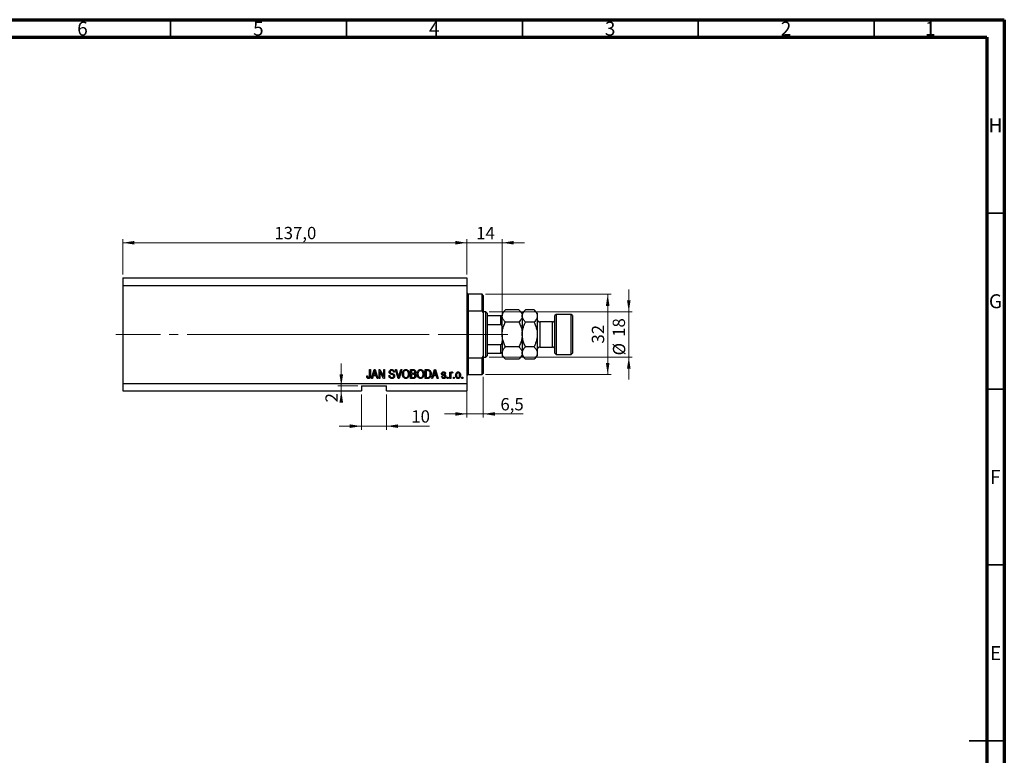
# Model space of a CAD drawing. Units: millimetres. Extents: x 15 to 603, y 5 to 415.
# Drawn here: x 309 to 589, y 206 to 415 of the extents above; entities that cross this region are included whole.
import ezdxf

# ---------------------------------------------------------------- set-up
doc = ezdxf.new("R2010")
doc.units = ezdxf.units.MM
doc.linetypes.add('CENTERX2', pattern=[20.32, 12.7, -2.54, 2.54, -2.54])
doc.styles.add('SLDTEXTSTYLE0', font='TXT', dxfattribs={"width": 0.75})
doc.dimstyles.new('SLDDIMSTYLE0', dxfattribs={"dimtxt": 3.5, "dimasz": 3.302, "dimexe": 0, "dimexo": 0.0625, "dimgap": 0.875, "dimtad": 1, "dimdec": 0, "dimlfac": 1.4, "dimrnd": 1e-09, "dimzin": 12, "dimdsep": 46, "dimtxsty": 'SLDTEXTSTYLE0', "dimsah": 1, "dimcen": 0.09, "dimadec": 0, "dimazin": 3, "dimtfac": 1, "dimtdec": 0, "dimtofl": 0, "dimtmove": 0, "dimatfit": 3, "dimfxl": 1, "dimfrac": 2, "dimtolj": 1, "dimtzin": 12, "dimarcsym": 0})
doc.dimstyles.new('SLDDIMSTYLE4', dxfattribs={"dimtxt": 3.5, "dimasz": 3.302, "dimexe": 0, "dimexo": 0.0625, "dimgap": 0.875, "dimtad": 1, "dimdec": 0, "dimlfac": 1.4, "dimrnd": 1e-09, "dimzin": 12, "dimdsep": 46, "dimtxsty": 'SLDTEXTSTYLE0', "dimsah": 1, "dimcen": 0.09, "dimadec": 0, "dimazin": 3, "dimtfac": 1, "dimtdec": 0, "dimtmove": 0, "dimatfit": 0, "dimfxl": 1, "dimfrac": 2, "dimtolj": 1, "dimtzin": 12, "dimarcsym": 0})
doc.dimstyles.new('SLDDIMSTYLE5', dxfattribs={"dimtxt": 3.5, "dimasz": 3.302, "dimexe": 0, "dimexo": 0.0625, "dimgap": 0.875, "dimtad": 1, "dimdec": 1, "dimlfac": 1.4, "dimrnd": 1e-09, "dimzin": 12, "dimdsep": 46, "dimtxsty": 'SLDTEXTSTYLE0', "dimsah": 1, "dimcen": 0.09, "dimadec": 0, "dimazin": 3, "dimtfac": 1, "dimtdec": 1, "dimtmove": 0, "dimatfit": 0, "dimfxl": 1, "dimfrac": 2, "dimtolj": 1, "dimtzin": 12, "dimarcsym": 0})
doc.dimstyles.new('SLDDIMSTYLE6', dxfattribs={"dimtxt": 3.5, "dimasz": 3.302, "dimexe": 0, "dimexo": 0.0625, "dimgap": 0.875, "dimtad": 1, "dimdec": 1, "dimlfac": 1.4, "dimrnd": 1e-09, "dimzin": 12, "dimdsep": 46, "dimtxsty": 'SLDTEXTSTYLE0', "dimsah": 1, "dimcen": 0.09, "dimadec": 0, "dimazin": 3, "dimtfac": 1, "dimtdec": 1, "dimtofl": 0, "dimtmove": 0, "dimatfit": 3, "dimfxl": 1, "dimfrac": 2, "dimtolj": 1, "dimtzin": 12, "dimarcsym": 0})

# ---------------------------------------------------------------- blocks, each defined once
blk = doc.blocks.new('_D_8')
at = {"color": 7, "linetype": 'Continuous', "lineweight": 0}
for p, q in [((406.26, 308.46), (406.26, 298.46)), ((413.4, 308.46), (413.4, 298.46)), ((406.26, 299.46), (399.91, 299.46)), ((406.26, 299.46), (413.4, 299.46)), ((413.4, 299.46), (425.6, 299.46))]:
    blk.add_line(p, q, dxfattribs=at)
at = {"color": 7, "linetype": 'Continuous', "lineweight": 18}
for points in [[(406.26, 299.46), (402.96, 299.97), (402.96, 298.95)], [(413.4, 299.46), (416.7, 298.95), (416.7, 299.97)]]:
    blk.add_solid(points, dxfattribs=at)
at = {"color": 7, "linetype": 'Continuous', "lineweight": 18, "insert": (420.43, 303.97), "char_height": 3.5, "attachment_point": 1, "style": 'SLDTEXTSTYLE0'}
blk.add_mtext('10', dxfattribs=at)
blk = doc.blocks.new('_D_9')
at = {"color": 7, "linetype": 'Continuous', "lineweight": 0}
for p, q in [((400.53, 310.89), (400.53, 317.24)), ((405.26, 310.89), (399.53, 310.89)), ((400.53, 310.89), (400.53, 309.46)), ((405.26, 309.46), (399.53, 309.46)), ((400.53, 309.46), (400.53, 306.22))]:
    blk.add_line(p, q, dxfattribs=at)
at = {"color": 7, "linetype": 'Continuous', "lineweight": 18}
for points in [[(400.53, 310.89), (401.04, 314.19), (400.02, 314.19)], [(400.53, 309.46), (400.02, 306.16), (401.04, 306.16)]]:
    blk.add_solid(points, dxfattribs=at)
at = {"color": 7, "linetype": 'Continuous', "lineweight": 18, "insert": (396.02, 306.22), "char_height": 3.5, "attachment_point": 1, "rotation": 90, "style": 'SLDTEXTSTYLE0'}
blk.add_mtext('2', dxfattribs=at)
blk = doc.blocks.new('_D_10')
at = {"color": 7, "linetype": 'Continuous', "lineweight": 0}
for p, q in [((436.26, 312.03), (436.26, 301.94)), ((440.9, 313.46), (440.9, 301.94)), ((436.26, 302.94), (429.91, 302.94)), ((436.26, 302.94), (440.9, 302.94)), ((440.9, 302.94), (452.24, 302.94))]:
    blk.add_line(p, q, dxfattribs=at)
at = {"color": 7, "linetype": 'Continuous', "lineweight": 18}
for points in [[(436.26, 302.94), (432.96, 303.44), (432.96, 302.43)], [(440.9, 302.94), (444.2, 302.43), (444.2, 303.44)]]:
    blk.add_solid(points, dxfattribs=at)
at = {"color": 7, "linetype": 'Continuous', "lineweight": 18, "insert": (445.77, 307.45), "char_height": 3.5, "attachment_point": 1, "style": 'SLDTEXTSTYLE0'}
blk.add_mtext('6,5', dxfattribs=at)
blk = doc.blocks.new('_D_11')
at = {"color": 7, "linetype": 'Continuous', "lineweight": 0}
for p, q in [((436.26, 351.6), (429.91, 351.6)), ((436.26, 342.6), (436.26, 352.6)), ((436.26, 351.6), (446.26, 351.6)), ((446.26, 331.89), (446.26, 352.6)), ((446.26, 351.6), (452.61, 351.6))]:
    blk.add_line(p, q, dxfattribs=at)
at = {"color": 7, "linetype": 'Continuous', "lineweight": 18}
for points in [[(436.26, 351.6), (432.96, 352.11), (432.96, 351.09)], [(446.26, 351.6), (449.56, 351.09), (449.56, 352.11)]]:
    blk.add_solid(points, dxfattribs=at)
at = {"color": 7, "linetype": 'Continuous', "lineweight": 18, "insert": (438.87, 356.11), "char_height": 3.5, "attachment_point": 1, "style": 'SLDTEXTSTYLE0'}
blk.add_mtext('14', dxfattribs=at)
blk = doc.blocks.new('_D_12')
at = {"color": 7, "linetype": 'Continuous', "lineweight": 0}
for p, q in [((441.54, 336.96), (477.26, 336.96)), ((476.26, 314.1), (476.26, 336.96)), ((441.54, 314.1), (477.26, 314.1))]:
    blk.add_line(p, q, dxfattribs=at)
at = {"color": 7, "linetype": 'Continuous', "lineweight": 18}
for points in [[(476.26, 336.96), (475.75, 333.66), (476.77, 333.66)], [(476.26, 314.1), (476.77, 317.4), (475.75, 317.4)]]:
    blk.add_solid(points, dxfattribs=at)
at = {"color": 7, "linetype": 'Continuous', "lineweight": 18, "insert": (471.75, 322.94), "char_height": 3.5, "attachment_point": 1, "rotation": 90, "style": 'SLDTEXTSTYLE0'}
blk.add_mtext('32', dxfattribs=at)
blk = doc.blocks.new('_D_13')
at = {"color": 7, "linetype": 'Continuous', "lineweight": 0}
for p, q in [((482.26, 331.96), (482.26, 338.31)), ((442.61, 331.96), (483.26, 331.96)), ((482.26, 331.96), (482.26, 319.1)), ((442.61, 319.1), (483.26, 319.1)), ((482.26, 319.1), (482.26, 312.75))]:
    blk.add_line(p, q, dxfattribs=at)
at = {"color": 7, "linetype": 'Continuous', "lineweight": 18}
for points in [[(482.26, 331.96), (482.77, 335.26), (481.75, 335.26)], [(482.26, 319.1), (481.75, 315.8), (482.77, 315.8)]]:
    blk.add_solid(points, dxfattribs=at)
at = {"color": 7, "linetype": 'Continuous', "lineweight": 18, "char_height": 3.5, "attachment_point": 1, "rotation": 90, "style": 'SLDTEXTSTYLE0'}
for s, insert in [('18', (477.69, 324.85)), ('%%c', (477.75, 319.57))]:
    blk.add_mtext(s, dxfattribs=dict(at, insert=insert))
blk = doc.blocks.new('_D_14')
at = {"color": 7, "linetype": 'Continuous', "lineweight": 0}
for p, q in [((338.4, 342.6), (338.4, 352.6)), ((338.4, 351.6), (436.26, 351.6)), ((436.26, 342.6), (436.26, 352.6))]:
    blk.add_line(p, q, dxfattribs=at)
at = {"color": 7, "linetype": 'Continuous', "lineweight": 18}
for points in [[(338.4, 351.6), (341.7, 351.09), (341.7, 352.11)], [(436.26, 351.6), (432.96, 352.11), (432.96, 351.09)]]:
    blk.add_solid(points, dxfattribs=at)
at = {"color": 7, "linetype": 'Continuous', "lineweight": 18, "insert": (381.51, 356.11), "char_height": 3.5, "attachment_point": 1, "style": 'SLDTEXTSTYLE0'}
blk.add_mtext('137,0', dxfattribs=at)

msp = doc.modelspace()

# ---------------------------------------------------------------- linework, layer by layer
at = {"color": 7, "linetype": 'Continuous', "lineweight": 70}
for p, q in [((15, 415), (589, 415)), ((589, 415), (589, 5)), ((20, 410), (584, 410)), ((584, 410), (584, 10))]:
    msp.add_line(p, q, dxfattribs=at)
at = {"color": 7, "linetype": 'Continuous', "lineweight": 35}
for p, q in [((352, 410), (352, 415)), ((402, 410), (402, 415)), ((452, 410), (452, 415)), ((502, 410), (502, 415)), ((552, 410), (552, 415)), ((584, 360), (589, 360)), ((584, 310), (589, 310)), ((584, 260), (589, 260)), ((589, 210), (579, 210)), ((584, 210), (589, 210))]:
    msp.add_line(p, q, dxfattribs=at)
at = {"color": 7, "linetype": 'Continuous', "lineweight": 25}
for p, q in [((338.4, 341.6), (436.2571, 341.6)), ((338.4, 341.6), (338.4, 339.4571)), ((436.2571, 341.6), (436.2571, 339.4571)), ((338.4, 339.4571), (338.4, 311.6)), ((338.4, 339.4571), (436.2571, 339.4571)), ((436.2571, 339.4571), (436.2571, 311.6)), ((440.5429, 336.9571), (436.6143, 336.9571)), ((440.9, 336.6), (440.5429, 336.9571)), ((440.5429, 332.191), (440.5429, 336.9571)), ((440.9, 336.6), (440.9, 331.5578)), ((436.6143, 332.191), (436.6143, 318.8662)), ((440.5429, 332.191), (436.6143, 332.191)), ((440.5429, 332.191), (440.9, 331.5578)), ((441.6143, 331.9571), (440.9, 331.9571)), ((440.9, 331.5578), (440.9, 319.4993)), ((441.9714, 331.6), (441.6143, 331.9571)), ((441.6143, 319.1), (441.6143, 331.9571)), ((441.9714, 331.6), (441.9714, 330.8857)), ((441.9714, 330.8857), (441.9714, 328.3857)), ((441.9714, 330.8857), (445.9, 330.8857)), ((445.9, 328.3857), (445.9, 330.8857)), ((447.1964, 332.5393), (446.2571, 331.6)), ((446.2571, 331.6), (446.2571, 330.7866)), ((446.2571, 325.5286), (446.2571, 330.7866)), ((451.0322, 332.5393), (447.1964, 332.5393)), ((451.9714, 331.6), (451.0322, 332.5393)), ((452.9107, 332.5393), (451.9714, 331.6)), ((451.9714, 331.6), (451.9714, 330.7866)), ((451.9714, 330.7866), (451.9714, 325.5286)), ((455.3179, 332.5393), (452.9107, 332.5393)), ((456.2571, 331.6), (455.3179, 332.5393)), ((456.2571, 331.6), (456.2571, 330.7866)), ((456.2571, 330.7866), (456.2571, 325.5286)), ((461.6143, 331.2429), (461.2571, 330.8857)), ((461.2571, 320.1714), (461.2571, 330.8857)), ((465.9, 331.2429), (461.6143, 331.2429)), ((461.6143, 331.2429), (461.6143, 319.8143)), ((466.2571, 330.8857), (465.9, 331.2429)), ((465.9, 319.8143), (465.9, 331.2429)), ((466.2571, 330.8857), (466.2571, 320.1714)), ((441.9714, 328.3857), (441.9714, 322.6714)), ((441.9714, 328.3857), (445.9, 328.3857)), ((451.0322, 329.0339), (447.1964, 329.0339)), ((455.3179, 329.0339), (452.9107, 329.0339)), ((460.5429, 329.1), (456.9714, 329.1)), ((446.2571, 325.5286), (446.2571, 320.2706)), ((451.9714, 325.5286), (451.9714, 320.2706)), ((456.2571, 325.5286), (456.2571, 320.2706)), ((441.9714, 322.6714), (441.9714, 320.1714)), ((441.9714, 322.6714), (445.9, 322.6714)), ((445.9, 320.1714), (445.9, 322.6714)), ((451.0322, 322.0232), (447.1964, 322.0232)), ((455.3179, 322.0232), (452.9107, 322.0232)), ((456.9714, 321.9571), (460.5429, 321.9571)), ((440.9, 319.4993), (440.5429, 318.8662)), ((440.9, 319.4993), (440.9, 314.4571)), ((440.9, 319.1), (441.6143, 319.1)), ((441.6143, 319.1), (441.9714, 319.4571)), ((441.9714, 320.1714), (441.9714, 319.4571)), ((441.9714, 320.1714), (445.9, 320.1714)), ((446.2571, 320.2706), (446.2571, 319.4571)), ((446.2571, 319.4571), (447.1964, 318.5179)), ((451.0322, 318.5179), (451.9714, 319.4571)), ((451.9714, 320.2706), (451.9714, 319.4571)), ((451.9714, 319.4571), (452.9107, 318.5179)), ((455.3179, 318.5179), (456.2571, 319.4571)), ((456.2571, 320.2706), (456.2571, 319.4571)), ((461.2571, 320.1714), (461.6143, 319.8143)), ((461.6143, 319.8143), (465.9, 319.8143)), ((465.9, 319.8143), (466.2571, 320.1714)), ((436.6143, 318.8662), (440.5429, 318.8662)), ((440.5429, 314.1), (440.5429, 318.8662)), ((451.0322, 318.5179), (447.1964, 318.5179)), ((455.3179, 318.5179), (452.9107, 318.5179)), ((407.7506, 313.7753), (408.0104, 313.8078)), ((408.5948, 315.5286), (408.8545, 315.5286)), ((408.5948, 313.8119), (408.5948, 315.5286)), ((408.8545, 315.5286), (408.8545, 313.8316)), ((409.1143, 313.0286), (409.9128, 315.5286)), ((409.6028, 313.7753), (409.3847, 313.0286)), ((410.4764, 313.7753), (409.6028, 313.7753)), ((409.9234, 314.795), (409.688, 314.0675)), ((409.688, 314.0675), (410.3907, 314.0675)), ((409.9128, 315.5286), (410.1659, 315.5286)), ((410.1659, 315.5286), (410.9649, 313.0286)), ((410.3907, 314.0675), (410.1817, 314.7544)), ((410.695, 313.0286), (410.4764, 313.7753)), ((411.2571, 315.5286), (411.5336, 315.5286)), ((411.2571, 313.0286), (411.2571, 315.5286)), ((412.57, 313.0286), (411.5169, 315.0187)), ((411.5169, 315.0187), (411.5169, 313.0286)), ((411.5336, 315.5286), (412.5883, 313.5359)), ((412.5883, 315.5286), (412.8481, 315.5286)), ((412.5883, 313.5359), (412.5883, 315.5286)), ((412.8481, 315.5286), (412.8481, 313.0286)), ((414.0818, 313.8403), (414.3416, 313.8727)), ((415.6403, 314.8143), (415.3805, 314.7818)), ((415.9249, 315.5286), (416.1922, 315.5286)), ((416.6726, 313.0286), (415.9249, 315.5286)), ((416.1922, 315.5286), (416.6924, 313.715)), ((416.9024, 313.715), (417.4584, 315.5286)), ((417.7283, 315.5286), (416.941, 313.0286)), ((417.4584, 315.5286), (417.7283, 315.5286)), ((420.2182, 315.5286), (420.9933, 315.5286)), ((420.2182, 313.0286), (420.2182, 315.5286)), ((420.903, 315.2364), (420.4779, 315.2364)), ((420.4779, 315.2364), (420.4779, 314.4896)), ((420.4779, 314.4896), (420.9365, 314.4896)), ((420.4779, 314.1974), (420.4779, 313.3208)), ((420.9568, 314.1974), (420.4779, 314.1974)), ((424.374, 315.5286), (425.0787, 315.5286)), ((424.374, 313.0286), (424.374, 315.5286)), ((424.6338, 315.2364), (424.6338, 313.3208)), ((425.0726, 315.2364), (424.6338, 315.2364)), ((426.2247, 313.0286), (427.0232, 315.5286)), ((426.7132, 313.7753), (426.4951, 313.0286)), ((427.5868, 313.7753), (426.7132, 313.7753)), ((427.0338, 314.795), (426.7984, 314.0675)), ((426.7984, 314.0675), (427.5011, 314.0675)), ((427.0232, 315.5286), (427.2763, 315.5286)), ((427.2763, 315.5286), (428.0753, 313.0286)), ((427.5011, 314.0675), (427.292, 314.7544)), ((427.8054, 313.0286), (427.5868, 313.7753)), ((429.0169, 313.5805), (429.2766, 313.613)), ((430.2182, 314.3597), (429.9584, 314.3273)), ((431.387, 314.8468), (431.6468, 314.8468)), ((431.387, 313.0286), (431.387, 314.8468)), ((431.6468, 314.8468), (431.6468, 314.5566)), ((431.6468, 313.9711), (431.6468, 313.0286)), ((432.1987, 314.7818), (432.1013, 314.5221)), ((436.6143, 314.1), (440.5429, 314.1)), ((440.5429, 314.1), (440.9, 314.4571)), ((338.4, 311.6), (436.2571, 311.6)), ((338.4, 311.6), (338.4, 309.4571)), ((406.2571, 310.8857), (413.4, 310.8857)), ((406.2571, 310.8857), (406.2571, 309.4571)), ((409.3847, 313.0286), (409.1143, 313.0286)), ((410.9649, 313.0286), (410.695, 313.0286)), ((411.5169, 313.0286), (411.2571, 313.0286)), ((412.8481, 313.0286), (412.57, 313.0286)), ((413.4, 309.4571), (413.4, 310.8857)), ((416.941, 313.0286), (416.6726, 313.0286)), ((420.9878, 313.0286), (420.2182, 313.0286)), ((420.4779, 313.3208), (420.9933, 313.3208)), ((425.1111, 313.0286), (424.374, 313.0286)), ((424.6338, 313.3208), (425.0797, 313.3208)), ((426.4951, 313.0286), (426.2247, 313.0286)), ((428.0753, 313.0286), (427.8054, 313.0286)), ((430.6403, 313.3857), (430.9, 313.3857)), ((430.6403, 313.0286), (430.6403, 313.3857)), ((430.9, 313.0286), (430.6403, 313.0286)), ((430.9, 313.3857), (430.9, 313.0286)), ((431.6468, 313.0286), (431.387, 313.0286)), ((432.3935, 313.3857), (432.6532, 313.3857)), ((432.3935, 313.0286), (432.3935, 313.3857)), ((432.6532, 313.0286), (432.3935, 313.0286)), ((432.6532, 313.3857), (432.6532, 313.0286)), ((434.7961, 313.3857), (435.0558, 313.3857)), ((434.7961, 313.0286), (434.7961, 313.3857)), ((435.0558, 313.0286), (434.7961, 313.0286)), ((435.0558, 313.3857), (435.0558, 313.0286)), ((436.2571, 311.6), (436.2571, 309.4571)), ((338.4, 309.4571), (406.2571, 309.4571)), ((413.4, 309.4571), (436.2571, 309.4571))]:
    msp.add_line(p, q, dxfattribs=at)
at = {"color": 8, "linetype": 'Continuous', "lineweight": 25}
for p, q in [((436.6143, 336.9571), (436.6143, 332.191)), ((456.9714, 329.1), (456.9714, 321.9571)), ((460.5429, 321.9571), (460.5429, 329.1)), ((436.6143, 318.8662), (436.6143, 314.1))]:
    msp.add_line(p, q, dxfattribs=at)
at = {"color": 7, "linetype": 'CENTERX2', "lineweight": 18}
for p, q in [((336.4, 325.5286), (423.2571, 325.5286)), ((367.1143, 325.5286), (443.6143, 325.5286)), ((381.9148, 325.5286), (381.9148, 325.5559)), ((439.9714, 325.5286), (447.9, 325.5286))]:
    msp.add_line(p, q, dxfattribs=at)
at = {"color": 7, "linetype": 'Continuous', "lineweight": 18}
msp.add_line((381.9148, 325.5286), (373.4566, 325.5286), dxfattribs=at)
at = {"color": 7, "linetype": 'Continuous', "lineweight": 25}
for centre, radius, start, end in [((436.6143, 337.3143), 0.3571, 180, 270), ((456.9714, 329.8143), 0.7143, 180, 270), ((460.5429, 329.8143), 0.7143, 270, 0), ((456.9714, 321.2429), 0.7143, 90, 180), ((460.5429, 321.2429), 0.7143, 0, 90), ((436.6143, 313.7429), 0.3571, 90, 180)]:
    msp.add_arc(centre, radius, start, end, dxfattribs=at)
for points, knots in [([(445.9, 330.8857), (445.9203, 330.8857), (445.9653, 330.8857), (446.0376, 330.8857), (446.1255, 330.8857), (446.2291, 330.8857), (446.2556, 330.8857), (446.257, 330.8857), (446.2571, 330.8857)], [0, 0, 0, 0, 0.06000713, 0.13330666, 0.24644793, 0.45985721, 0.93397157, 1, 1, 1, 1]), ([(446.2571, 330.7866), (446.2705, 330.939), (446.2976, 331.247), (446.5069, 331.6953), (446.8058, 332.1287), (447.0658, 332.402), (447.1964, 332.5393)], [0, 0, 0, 0, 0.24957594, 0.50436005, 0.75104487, 1, 1, 1, 1]), ([(447.1964, 329.0339), (447.0829, 329.1526), (446.8551, 329.3906), (446.5778, 329.7658), (446.3699, 330.1581), (446.2696, 330.5023), (446.2604, 330.7132), (446.2571, 330.7866)], [0, 0, 0, 0, 0.21551669, 0.43222563, 0.65445667, 0.87968692, 1, 1, 1, 1]), ([(451.0322, 332.5393), (451.253, 332.2992), (451.5875, 331.9355), (451.8578, 331.4148), (451.9591, 331.0709), (451.9682, 330.86), (451.9714, 330.7866)], [0, 0, 0, 0, 0.43204302, 0.65434553, 0.87964822, 1, 1, 1, 1]), ([(451.9714, 330.7866), (451.958, 330.6342), (451.931, 330.3262), (451.7217, 329.8779), (451.4228, 329.4444), (451.1628, 329.1712), (451.0322, 329.0339)], [0, 0, 0, 0, 0.24957594, 0.50436005, 0.75104487, 1, 1, 1, 1]), ([(451.9714, 330.7866), (451.9848, 330.939), (452.0119, 331.247), (452.2212, 331.6953), (452.5201, 332.1287), (452.7801, 332.402), (452.9107, 332.5393)], [0, 0, 0, 0, 0.24957594, 0.50436005, 0.75104487, 1, 1, 1, 1]), ([(452.9107, 329.0339), (452.6898, 329.274), (452.3554, 329.6376), (452.085, 330.1583), (451.9838, 330.5023), (451.9746, 330.7132), (451.9714, 330.7866)], [0, 0, 0, 0, 0.43204302, 0.65434553, 0.87964822, 1, 1, 1, 1]), ([(455.3179, 332.5393), (455.5387, 332.2992), (455.8732, 331.9355), (456.1436, 331.4148), (456.2448, 331.0709), (456.2539, 330.86), (456.2571, 330.7866)], [0, 0, 0, 0, 0.43204302, 0.65434553, 0.87964822, 1, 1, 1, 1]), ([(456.2571, 330.7866), (456.2437, 330.6342), (456.2167, 330.3262), (456.0074, 329.8779), (455.7085, 329.4444), (455.4485, 329.1712), (455.3179, 329.0339)], [0, 0, 0, 0, 0.24957594, 0.50436005, 0.75104487, 1, 1, 1, 1]), ([(446.2571, 327.5171), (446.2513, 327.6716), (446.2435, 327.88), (446.1637, 328.1459), (446.0919, 328.2817), (445.9992, 328.3604), (445.9428, 328.3836), (445.9088, 328.3853), (445.9, 328.3857)], [0, 0, 0, 0, 0.45625362, 0.6151466, 0.8248978, 0.89899455, 0.97379454, 1, 1, 1, 1]), ([(446.2571, 325.5286), (446.2715, 325.8396), (446.3064, 326.5987), (446.6284, 327.7851), (446.9898, 328.6205), (447.196, 329.033), (447.1964, 329.0339)], [0, 0, 0, 0, 0.25480519, 0.62187758, 0.99920519, 1, 1, 1, 1]), ([(451.0322, 329.0339), (451.0341, 329.03), (451.2217, 328.6547), (451.5591, 327.8822), (451.9061, 326.7074), (451.9505, 325.9064), (451.9714, 325.5286)], [0, 0, 0, 0, 0.003561265, 0.344042775, 0.690592027, 1, 1, 1, 1]), ([(451.9714, 325.5286), (451.9845, 325.8301), (452.011, 326.4392), (452.2174, 327.3328), (452.5159, 328.2035), (452.7787, 328.7562), (452.9107, 329.0339)], [0, 0, 0, 0, 0.24686505, 0.49877899, 0.74820743, 1, 1, 1, 1]), ([(455.3179, 329.0339), (455.3963, 328.872), (455.6515, 328.3456), (456.0033, 327.4083), (456.229, 326.3849), (456.2499, 325.7496), (456.2571, 325.5286)], [0, 0, 0, 0, 0.14743594, 0.47946711, 0.81886743, 1, 1, 1, 1]), ([(447.1964, 322.0232), (447.0254, 322.3913), (446.6804, 323.1337), (446.3298, 324.3127), (446.2811, 325.1271), (446.2571, 325.5286)], [0, 0, 0, 0, 0.33279661, 0.67113142, 1, 1, 1, 1]), ([(451.9714, 325.5286), (451.9545, 325.1935), (451.9156, 324.4215), (451.5911, 323.2337), (451.2201, 322.4302), (451.0322, 322.0232)], [0, 0, 0, 0, 0.27458448, 0.63264829, 1, 1, 1, 1]), ([(452.9107, 322.0232), (452.8322, 322.1851), (452.5771, 322.7116), (452.2253, 323.6489), (451.9996, 324.6722), (451.9787, 325.3075), (451.9714, 325.5286)], [0, 0, 0, 0, 0.14743594, 0.47946711, 0.81886743, 1, 1, 1, 1]), ([(456.2571, 325.5286), (456.244, 325.2271), (456.2176, 324.6179), (456.0112, 323.7243), (455.7127, 322.8536), (455.4499, 322.3009), (455.3179, 322.0232)], [0, 0, 0, 0, 0.24686505, 0.49877899, 0.74820743, 1, 1, 1, 1]), ([(445.9, 322.6714), (445.9203, 322.6737), (445.9653, 322.6786), (446.0376, 322.7239), (446.1255, 322.8277), (446.2291, 323.0807), (446.2556, 323.3363), (446.257, 323.5179), (446.2571, 323.5401)], [0, 0, 0, 0, 0.06000713, 0.13330666, 0.24644793, 0.45985721, 0.93397157, 1, 1, 1, 1]), ([(446.2571, 320.2706), (446.2705, 320.423), (446.2976, 320.731), (446.5069, 321.1792), (446.8058, 321.6127), (447.0658, 321.886), (447.1964, 322.0232)], [0, 0, 0, 0, 0.24957594, 0.50436005, 0.75104487, 1, 1, 1, 1]), ([(451.0322, 322.0232), (451.253, 321.7831), (451.5875, 321.4195), (451.8578, 320.8988), (451.9591, 320.5549), (451.9682, 320.344), (451.9714, 320.2706)], [0, 0, 0, 0, 0.43204302, 0.65434553, 0.87964822, 1, 1, 1, 1]), ([(451.9714, 320.2706), (451.9848, 320.423), (452.0119, 320.731), (452.2212, 321.1792), (452.5201, 321.6127), (452.7801, 321.886), (452.9107, 322.0232)], [0, 0, 0, 0, 0.24957594, 0.50436005, 0.75104487, 1, 1, 1, 1]), ([(455.3179, 322.0232), (455.5387, 321.7831), (455.8732, 321.4195), (456.1436, 320.8988), (456.2448, 320.5549), (456.2539, 320.344), (456.2571, 320.2706)], [0, 0, 0, 0, 0.43204302, 0.65434553, 0.87964822, 1, 1, 1, 1]), ([(446.2571, 320.1714), (446.2513, 320.1714), (446.2435, 320.1714), (446.1637, 320.1714), (446.0919, 320.1714), (445.9992, 320.1714), (445.9428, 320.1714), (445.9088, 320.1714), (445.9, 320.1714)], [0, 0, 0, 0, 0.45625362, 0.6151466, 0.8248978, 0.89899455, 0.97379454, 1, 1, 1, 1]), ([(447.1964, 318.5179), (446.9756, 318.758), (446.6411, 319.1216), (446.3707, 319.6423), (446.2695, 319.9862), (446.2603, 320.1971), (446.2571, 320.2706)], [0, 0, 0, 0, 0.43204302, 0.65434553, 0.87964822, 1, 1, 1, 1]), ([(451.9714, 320.2706), (451.958, 320.1182), (451.931, 319.8102), (451.7217, 319.3619), (451.4228, 318.9284), (451.1628, 318.6551), (451.0322, 318.5179)], [0, 0, 0, 0, 0.249575942, 0.50436005, 0.751044867, 1, 1, 1, 1]), ([(452.9107, 318.5179), (452.6898, 318.758), (452.3554, 319.1216), (452.085, 319.6423), (451.9838, 319.9862), (451.9746, 320.1971), (451.9714, 320.2706)], [0, 0, 0, 0, 0.43204302, 0.65434553, 0.87964822, 1, 1, 1, 1]), ([(456.2571, 320.2706), (456.2437, 320.1182), (456.2167, 319.8102), (456.0074, 319.3619), (455.7085, 318.9284), (455.4485, 318.6551), (455.3179, 318.5179)], [0, 0, 0, 0, 0.24957594, 0.50436005, 0.75104487, 1, 1, 1, 1]), ([(407.8993, 313.1726), (407.8476, 313.2793), (407.7549, 313.4703), (407.7519, 313.6819), (407.7506, 313.7753)], [0, 0, 0, 0, 0.558133089, 1, 1, 1, 1]), ([(408.0104, 313.8078), (408.0158, 313.6957), (408.0225, 313.5557), (408.0877, 313.4006), (408.1436, 313.3373), (408.218, 313.2952), (408.2737, 313.2906), (408.3016, 313.2883)], [0, 0, 0, 0, 0.50016334, 0.62533003, 0.75032979, 0.87507983, 1, 1, 1, 1]), ([(408.8545, 313.8316), (408.8518, 313.7361), (408.8463, 313.5454), (408.7913, 313.3071), (408.6842, 313.1467), (408.5322, 313.0235), (408.3867, 313.007), (408.2899, 312.9961)], [0, 0, 0, 0, 0.250974411, 0.501188523, 0.6264118, 0.751565483, 1, 1, 1, 1]), ([(408.3016, 313.2883), (408.3338, 313.2911), (408.3983, 313.2966), (408.476, 313.3453), (408.5327, 313.4064), (408.5515, 313.4535), (408.5608, 313.477)], [0, 0, 0, 0, 0.27993612, 0.55968187, 0.77991943, 1, 1, 1, 1]), ([(408.5608, 313.477), (408.5728, 313.539), (408.5943, 313.6496), (408.5947, 313.7623), (408.5948, 313.8119)], [0, 0, 0, 0, 0.55967148, 1, 1, 1, 1]), ([(410.0396, 315.2683), (410.0223, 315.1789), (409.9914, 315.0192), (409.9442, 314.8635), (409.9234, 314.795)], [0, 0, 0, 0, 0.55998945, 1, 1, 1, 1]), ([(410.1817, 314.7544), (410.1529, 314.8497), (410.1015, 315.0199), (410.0585, 315.1924), (410.0396, 315.2683)], [0, 0, 0, 0, 0.560012154, 1, 1, 1, 1]), ([(414.9179, 312.9961), (414.7921, 313.0068), (414.5411, 313.0283), (414.2534, 313.2539), (414.1064, 313.5458), (414.09, 313.742), (414.0818, 313.8403)], [0, 0, 0, 0, 0.28006277, 0.55892679, 0.77917552, 1, 1, 1, 1]), ([(414.1468, 314.8762), (414.1575, 314.9817), (414.1791, 315.1925), (414.3775, 315.4269), (414.6243, 315.5463), (414.7895, 315.5561), (414.8722, 315.561)], [0, 0, 0, 0, 0.27969664, 0.558853605, 0.779130196, 1, 1, 1, 1]), ([(414.821, 314.1893), (414.7262, 314.216), (414.5374, 314.2691), (414.3006, 314.4199), (414.1658, 314.6438), (414.1531, 314.7987), (414.1468, 314.8762)], [0, 0, 0, 0, 0.28114224, 0.56005608, 0.77986186, 1, 1, 1, 1]), ([(414.3416, 313.8727), (414.3529, 313.7852), (414.3756, 313.611), (414.531, 313.4101), (414.7341, 313.3044), (414.8715, 313.2937), (414.9402, 313.2883)], [0, 0, 0, 0, 0.280743132, 0.55914293, 0.77940956, 1, 1, 1, 1]), ([(414.8808, 315.2688), (414.8152, 315.2654), (414.6844, 315.2586), (414.5186, 315.1684), (414.4205, 315.0247), (414.4112, 314.9217), (414.4065, 314.8701)], [0, 0, 0, 0, 0.280928814, 0.559976625, 0.779752418, 1, 1, 1, 1]), ([(414.4065, 314.8701), (414.4088, 314.8182), (414.4129, 314.7256), (414.4652, 314.6498), (414.4882, 314.6164)], [0, 0, 0, 0, 0.56037359, 1, 1, 1, 1]), ([(414.4882, 314.6164), (414.5573, 314.5738), (414.6812, 314.4974), (414.8228, 314.4645), (414.8854, 314.45)], [0, 0, 0, 0, 0.55786597, 1, 1, 1, 1]), ([(415.4455, 313.7165), (415.4433, 313.7523), (415.439, 313.8238), (415.395, 313.9239), (415.3223, 314.0046), (415.1354, 314.1129), (414.9607, 314.1553), (414.821, 314.1893)], [0, 0, 0, 0, 0.1249721, 0.24981518, 0.37459751, 0.49957172, 1, 1, 1, 1]), ([(414.8722, 315.561), (414.9853, 315.5517), (415.2109, 315.533), (415.4766, 315.34), (415.6153, 315.0792), (415.6319, 314.9027), (415.6403, 314.8143)], [0, 0, 0, 0, 0.28015527, 0.55906382, 0.77928471, 1, 1, 1, 1]), ([(415.3805, 314.7818), (415.371, 314.855), (415.3519, 315.0007), (415.2293, 315.1766), (415.0539, 315.2594), (414.9386, 315.2657), (414.8808, 315.2688)], [0, 0, 0, 0, 0.2807568, 0.55929983, 0.7792108, 1, 1, 1, 1]), ([(414.8854, 314.45), (414.9678, 314.4305), (415.115, 314.3957), (415.2571, 314.3439), (415.3196, 314.3212)], [0, 0, 0, 0, 0.56013005, 1, 1, 1, 1]), ([(415.7052, 313.7241), (415.6914, 313.6114), (415.6638, 313.3861), (415.4517, 313.1338), (415.1838, 313.0108), (415.0066, 313.001), (414.9179, 312.9961)], [0, 0, 0, 0, 0.27954574, 0.558773002, 0.779038877, 1, 1, 1, 1]), ([(414.9402, 313.2883), (415.0102, 313.2923), (415.1499, 313.3004), (415.3249, 313.3992), (415.431, 313.5513), (415.4406, 313.6614), (415.4455, 313.7165)], [0, 0, 0, 0, 0.28085037, 0.55995872, 0.77976742, 1, 1, 1, 1]), ([(415.3196, 314.3212), (415.3821, 314.288), (415.5069, 314.2216), (415.6721, 314.019), (415.6927, 313.8358), (415.7052, 313.7241)], [0, 0, 0, 0, 0.2809661, 0.5614008, 1, 1, 1, 1]), ([(416.6924, 313.715), (416.712, 313.6416), (416.747, 313.5106), (416.7789, 313.3788), (416.7929, 313.3208)], [0, 0, 0, 0, 0.55999999, 1, 1, 1, 1]), ([(416.7929, 313.3208), (416.812, 313.3947), (416.8462, 313.5268), (416.8853, 313.6575), (416.9024, 313.715)], [0, 0, 0, 0, 0.55998953, 1, 1, 1, 1]), ([(417.913, 314.2456), (417.9211, 314.4188), (417.9372, 314.7641), (418.1467, 315.2094), (418.4963, 315.5111), (418.7687, 315.5444), (418.9048, 315.561)], [0, 0, 0, 0, 0.28110222, 0.56066683, 0.78047553, 1, 1, 1, 1]), ([(418.1661, 313.3883), (418.0825, 313.538), (417.933, 313.8059), (417.9191, 314.111), (417.913, 314.2456)], [0, 0, 0, 0, 0.55910248, 1, 1, 1, 1]), ([(418.9068, 315.2688), (418.7876, 315.2519), (418.5491, 315.2181), (418.2934, 314.9401), (418.1854, 314.5974), (418.177, 314.3603), (418.1727, 314.2415)], [0, 0, 0, 0, 0.24883752, 0.4980746, 0.74860378, 1, 1, 1, 1]), ([(418.1727, 314.2415), (418.1792, 314.1157), (418.192, 313.8646), (418.3508, 313.5443), (418.6046, 313.3261), (418.8024, 313.3009), (418.9012, 313.2883)], [0, 0, 0, 0, 0.28098608, 0.56049835, 0.78047744, 1, 1, 1, 1]), ([(418.9012, 313.2883), (418.9879, 313.2972), (419.1612, 313.3151), (419.3786, 313.4713), (419.5405, 313.6956), (419.6224, 313.9788), (419.63, 314.182), (419.6338, 314.2836)], [0, 0, 0, 0, 0.18625101, 0.37257584, 0.55918772, 0.77937867, 1, 1, 1, 1]), ([(418.9048, 315.561), (419.0178, 315.5491), (419.2439, 315.5254), (419.5343, 315.3303), (419.7468, 315.0381), (419.8753, 314.6753), (419.8874, 314.4092), (419.8935, 314.276)], [0, 0, 0, 0, 0.18633186, 0.3727323, 0.55935055, 0.77947506, 1, 1, 1, 1]), ([(419.5252, 314.8488), (419.49, 314.9137), (419.4195, 315.0436), (419.2117, 315.2188), (419.0222, 315.2499), (418.9068, 315.2688)], [0, 0, 0, 0, 0.28107138, 0.56211239, 1, 1, 1, 1]), ([(419.6338, 314.2836), (419.6294, 314.3924), (419.6215, 314.5866), (419.5546, 314.7687), (419.5252, 314.8488)], [0, 0, 0, 0, 0.55994383, 1, 1, 1, 1]), ([(419.8935, 314.276), (419.8852, 314.0963), (419.8705, 313.7756), (419.7096, 313.4995), (419.6388, 313.3781)], [0, 0, 0, 0, 0.56028483, 1, 1, 1, 1]), ([(421.4195, 314.8589), (421.4168, 314.9054), (421.4114, 314.9981), (421.3475, 315.1268), (421.1761, 315.2468), (421.0158, 315.2407), (420.903, 315.2364)], [0, 0, 0, 0, 0.1872168, 0.37385775, 0.55969177, 1, 1, 1, 1]), ([(420.9365, 314.4896), (420.9847, 314.4897), (421.0707, 314.4897), (421.1551, 314.5062), (421.1922, 314.5135)], [0, 0, 0, 0, 0.56032584, 1, 1, 1, 1]), ([(421.4844, 313.7606), (421.4778, 313.8347), (421.4646, 313.9824), (421.317, 314.1481), (421.1298, 314.1937), (421.0146, 314.1962), (420.9568, 314.1974)], [0, 0, 0, 0, 0.28001866, 0.55815715, 0.77845978, 1, 1, 1, 1]), ([(421.7442, 313.7626), (421.7343, 313.6502), (421.7145, 313.4259), (421.5278, 313.1513), (421.2527, 313.0373), (421.0763, 313.0315), (420.9878, 313.0286)], [0, 0, 0, 0, 0.280357064, 0.559274912, 0.778912264, 1, 1, 1, 1]), ([(420.9933, 315.5286), (421.0929, 315.5251), (421.291, 315.5183), (421.5278, 315.3556), (421.6574, 315.1321), (421.672, 314.9774), (421.6792, 314.9)], [0, 0, 0, 0, 0.28080055, 0.55896774, 0.77946478, 1, 1, 1, 1]), ([(421.1922, 314.5135), (421.2309, 314.5297), (421.3081, 314.5622), (421.4065, 314.6836), (421.4146, 314.7924), (421.4195, 314.8589)], [0, 0, 0, 0, 0.28064618, 0.56056091, 1, 1, 1, 1]), ([(421.245, 313.3522), (421.2874, 313.3739), (421.3722, 313.4171), (421.469, 313.5639), (421.4786, 313.686), (421.4844, 313.7606)], [0, 0, 0, 0, 0.280168166, 0.560191327, 1, 1, 1, 1]), ([(421.6792, 314.9), (421.6643, 314.781), (421.6376, 314.5683), (421.4728, 314.4348), (421.4002, 314.376)], [0, 0, 0, 0, 0.55924132, 1, 1, 1, 1]), ([(421.4002, 314.376), (421.4614, 314.3415), (421.584, 314.2726), (421.7203, 314.0525), (421.7351, 313.8725), (421.7442, 313.7626)], [0, 0, 0, 0, 0.27986685, 0.56023772, 1, 1, 1, 1]), ([(422.0688, 314.2456), (422.0769, 314.4188), (422.0931, 314.7641), (422.3026, 315.2094), (422.6522, 315.5111), (422.9245, 315.5444), (423.0606, 315.561)], [0, 0, 0, 0, 0.28110222, 0.56066683, 0.78047553, 1, 1, 1, 1]), ([(422.322, 313.3883), (422.2384, 313.538), (422.0889, 313.8059), (422.075, 314.111), (422.0688, 314.2456)], [0, 0, 0, 0, 0.559102481, 1, 1, 1, 1]), ([(423.0626, 315.2688), (422.9435, 315.2519), (422.7049, 315.2181), (422.4492, 314.9401), (422.3412, 314.5974), (422.3328, 314.3603), (422.3286, 314.2415)], [0, 0, 0, 0, 0.24883752, 0.4980746, 0.74860378, 1, 1, 1, 1]), ([(422.3286, 314.2415), (422.335, 314.1157), (422.3479, 313.8646), (422.5067, 313.5443), (422.7605, 313.3261), (422.9583, 313.3009), (423.0571, 313.2883)], [0, 0, 0, 0, 0.28098608, 0.56049835, 0.78047744, 1, 1, 1, 1]), ([(423.0571, 313.2883), (423.1437, 313.2972), (423.3171, 313.3151), (423.5345, 313.4713), (423.6964, 313.6956), (423.7783, 313.9788), (423.7858, 314.182), (423.7896, 314.2836)], [0, 0, 0, 0, 0.186251011, 0.372575842, 0.559187724, 0.779378669, 1, 1, 1, 1]), ([(423.0606, 315.561), (423.1736, 315.5491), (423.3997, 315.5254), (423.6902, 315.3303), (423.9026, 315.0381), (424.0312, 314.6753), (424.0433, 314.4092), (424.0494, 314.276)], [0, 0, 0, 0, 0.18633186, 0.3727323, 0.55935055, 0.77947506, 1, 1, 1, 1]), ([(423.681, 314.8488), (423.6458, 314.9137), (423.5754, 315.0436), (423.3675, 315.2188), (423.1781, 315.2499), (423.0626, 315.2688)], [0, 0, 0, 0, 0.28107138, 0.56211239, 1, 1, 1, 1]), ([(423.7896, 314.2836), (423.7852, 314.3924), (423.7774, 314.5866), (423.7105, 314.7687), (423.681, 314.8488)], [0, 0, 0, 0, 0.559943833, 1, 1, 1, 1]), ([(424.0494, 314.276), (424.0411, 314.0963), (424.0263, 313.7756), (423.8654, 313.4995), (423.7947, 313.3781)], [0, 0, 0, 0, 0.56028483, 1, 1, 1, 1]), ([(425.4262, 315.1866), (425.3614, 315.2043), (425.2454, 315.2358), (425.1255, 315.2362), (425.0726, 315.2364)], [0, 0, 0, 0, 0.5590458, 1, 1, 1, 1]), ([(425.0787, 315.5286), (425.154, 315.5281), (425.2884, 315.5271), (425.419, 315.4961), (425.4764, 315.4824)], [0, 0, 0, 0, 0.56030935, 1, 1, 1, 1]), ([(425.0797, 313.3208), (425.1524, 313.3233), (425.2975, 313.3282), (425.4956, 313.393), (425.6317, 313.5287), (425.6793, 313.6329), (425.7032, 313.685)], [0, 0, 0, 0, 0.280747448, 0.559999539, 0.779708537, 1, 1, 1, 1]), ([(426.0623, 314.2923), (426.056, 314.1421), (426.0434, 313.8421), (425.9149, 313.482), (425.7415, 313.2357), (425.4925, 313.0551), (425.2636, 313.0392), (425.1111, 313.0286)], [0, 0, 0, 0, 0.25068075, 0.50075059, 0.62598392, 0.75088334, 1, 1, 1, 1]), ([(425.8026, 314.2958), (425.8001, 314.3911), (425.7951, 314.5816), (425.7324, 314.8401), (425.6148, 315.0619), (425.4889, 315.1452), (425.4262, 315.1866)], [0, 0, 0, 0, 0.28078021, 0.56105352, 0.78118776, 1, 1, 1, 1]), ([(425.4764, 315.4824), (425.5918, 315.416), (425.8234, 315.2826), (426.0282, 314.8361), (426.0494, 314.4986), (426.0623, 314.2923)], [0, 0, 0, 0, 0.27819542, 0.55877898, 1, 1, 1, 1]), ([(425.7032, 313.685), (425.7365, 313.7967), (425.7961, 313.9963), (425.8006, 314.2042), (425.8026, 314.2958)], [0, 0, 0, 0, 0.55956541, 1, 1, 1, 1]), ([(427.15, 315.2683), (427.1327, 315.1789), (427.1017, 315.0192), (427.0546, 314.8635), (427.0338, 314.795)], [0, 0, 0, 0, 0.55998945, 1, 1, 1, 1]), ([(427.292, 314.7544), (427.2633, 314.8497), (427.2119, 315.0199), (427.1689, 315.1924), (427.15, 315.2683)], [0, 0, 0, 0, 0.560012154, 1, 1, 1, 1]), ([(429.6363, 312.9961), (429.5474, 313.0026), (429.3702, 313.0155), (429.1004, 313.2153), (429.0486, 313.442), (429.0169, 313.5805)], [0, 0, 0, 0, 0.2811856, 0.56074038, 1, 1, 1, 1]), ([(429.0494, 314.3608), (429.0582, 314.4429), (429.076, 314.6071), (429.237, 314.7856), (429.4329, 314.8689), (429.5613, 314.8758), (429.6256, 314.8792)], [0, 0, 0, 0, 0.27953241, 0.55852687, 0.77897927, 1, 1, 1, 1]), ([(429.6865, 313.8032), (429.6044, 313.8287), (429.4404, 313.8796), (429.2152, 313.9736), (429.0711, 314.1568), (429.0566, 314.2927), (429.0494, 314.3608)], [0, 0, 0, 0, 0.2812658, 0.56123034, 0.78045136, 1, 1, 1, 1]), ([(429.2766, 313.613), (429.286, 313.5594), (429.3046, 313.4526), (429.3977, 313.3256), (429.5263, 313.2636), (429.6114, 313.2584), (429.6541, 313.2558)], [0, 0, 0, 0, 0.28058351, 0.55936754, 0.77941304, 1, 1, 1, 1]), ([(429.6348, 314.6195), (429.5598, 314.6157), (429.4473, 314.61), (429.3268, 314.5085), (429.315, 314.4343), (429.3091, 314.3973)], [0, 0, 0, 0, 0.50033729, 0.75056181, 1, 1, 1, 1]), ([(429.3091, 314.3973), (429.3139, 314.363), (429.3226, 314.3017), (429.3702, 314.2631), (429.3913, 314.2461)], [0, 0, 0, 0, 0.55854718, 1, 1, 1, 1]), ([(429.3913, 314.2461), (429.4445, 314.2236), (429.5397, 314.1835), (429.6388, 314.1548), (429.6825, 314.1421)], [0, 0, 0, 0, 0.55955162, 1, 1, 1, 1]), ([(429.6256, 314.8792), (429.7078, 314.8728), (429.8716, 314.86), (430.0779, 314.7384), (430.186, 314.5508), (430.2074, 314.4236), (430.2182, 314.3597)], [0, 0, 0, 0, 0.28033567, 0.55953905, 0.77911247, 1, 1, 1, 1]), ([(429.9584, 314.3273), (429.9505, 314.3724), (429.9347, 314.4624), (429.8522, 314.5668), (429.7422, 314.614), (429.6706, 314.6177), (429.6348, 314.6195)], [0, 0, 0, 0, 0.28043676, 0.55914685, 0.77931345, 1, 1, 1, 1]), ([(430.2506, 313.5825), (430.2421, 313.4925), (430.225, 313.3127), (430.059, 313.1097), (429.8477, 313.0086), (429.7068, 313.0003), (429.6363, 312.9961)], [0, 0, 0, 0, 0.27986681, 0.55893703, 0.77913777, 1, 1, 1, 1]), ([(429.6541, 313.2558), (429.7005, 313.2583), (429.7931, 313.2632), (429.9086, 313.3289), (429.9808, 313.4283), (429.9876, 313.5014), (429.9909, 313.5379)], [0, 0, 0, 0, 0.28071166, 0.55981647, 0.7798135, 1, 1, 1, 1]), ([(429.6825, 314.1421), (429.7608, 314.1183), (429.9166, 314.0709), (430.1342, 313.9733), (430.2381, 313.7763), (430.2465, 313.6472), (430.2506, 313.5825)], [0, 0, 0, 0, 0.2814474, 0.56018295, 0.77959932, 1, 1, 1, 1]), ([(429.9316, 313.7028), (429.8878, 313.7261), (429.8094, 313.7678), (429.7241, 313.7924), (429.6865, 313.8032)], [0, 0, 0, 0, 0.5587486, 1, 1, 1, 1]), ([(429.9909, 313.5379), (429.989, 313.5723), (429.9856, 313.6336), (429.9481, 313.6816), (429.9316, 313.7028)], [0, 0, 0, 0, 0.5601359, 1, 1, 1, 1]), ([(431.6468, 314.5566), (431.6811, 314.6385), (431.7289, 314.7525), (431.8489, 314.8645), (431.9188, 314.8743), (431.9537, 314.8792)], [0, 0, 0, 0, 0.56097638, 0.78080339, 1, 1, 1, 1]), ([(431.6929, 314.3425), (431.6779, 314.2739), (431.6512, 314.1515), (431.6481, 314.0263), (431.6468, 313.9711)], [0, 0, 0, 0, 0.55988471, 1, 1, 1, 1]), ([(431.9253, 314.5545), (431.8938, 314.55), (431.8307, 314.5408), (431.7393, 314.4661), (431.7105, 314.3893), (431.6929, 314.3425)], [0, 0, 0, 0, 0.27988883, 0.56035138, 1, 1, 1, 1]), ([(432.1013, 314.5221), (432.0692, 314.5323), (432.0118, 314.5505), (431.9517, 314.5533), (431.9253, 314.5545)], [0, 0, 0, 0, 0.55997965, 1, 1, 1, 1]), ([(431.9537, 314.8792), (432.0038, 314.8718), (432.0936, 314.8586), (432.1665, 314.8053), (432.1987, 314.7818)], [0, 0, 0, 0, 0.55881592, 1, 1, 1, 1]), ([(433.0429, 313.9377), (433.048, 314.0611), (433.0584, 314.3072), (433.1986, 314.6295), (433.4494, 314.8447), (433.6438, 314.8677), (433.7409, 314.8792)], [0, 0, 0, 0, 0.28119141, 0.56069897, 0.78043864, 1, 1, 1, 1]), ([(433.7409, 312.9961), (433.6586, 313.0043), (433.4941, 313.0206), (433.2861, 313.1666), (433.132, 313.3795), (433.0537, 313.6482), (433.0465, 313.8411), (433.0429, 313.9377)], [0, 0, 0, 0, 0.18629364, 0.37261159, 0.55918016, 0.77935543, 1, 1, 1, 1]), ([(433.7343, 314.6195), (433.6968, 314.6161), (433.6218, 314.6092), (433.489, 314.5347), (433.3218, 314.3206), (433.3103, 314.0914), (433.3026, 313.9387)], [0, 0, 0, 0, 0.12539222, 0.25079872, 0.50065894, 1, 1, 1, 1]), ([(433.3026, 313.9387), (433.3051, 313.8627), (433.31, 313.711), (433.3719, 313.4884), (433.4962, 313.3363), (433.6333, 313.2651), (433.7094, 313.2589), (433.7475, 313.2558)], [0, 0, 0, 0, 0.250854632, 0.501002404, 0.749828488, 0.874881724, 1, 1, 1, 1]), ([(434.1792, 313.9387), (434.1715, 314.0936), (434.1599, 314.3261), (433.985, 314.5395), (433.8483, 314.6102), (433.7723, 314.6164), (433.7343, 314.6195)], [0, 0, 0, 0, 0.49930547, 0.74900296, 0.87446942, 1, 1, 1, 1]), ([(433.7409, 314.8792), (433.8221, 314.8713), (433.9844, 314.8554), (434.19, 314.7128), (434.3458, 314.5058), (434.4272, 314.2418), (434.435, 314.0516), (434.439, 313.9564)], [0, 0, 0, 0, 0.18635505, 0.3726815, 0.55928789, 0.77940345, 1, 1, 1, 1]), ([(434.439, 313.9564), (434.4341, 313.8314), (434.4243, 313.582), (434.2896, 313.2521), (434.0366, 313.0312), (433.8394, 313.0078), (433.7409, 312.9961)], [0, 0, 0, 0, 0.28126678, 0.5607972, 0.78045922, 1, 1, 1, 1]), ([(433.7475, 313.2558), (433.7851, 313.2593), (433.8603, 313.2661), (433.9922, 313.3427), (434.1603, 313.5558), (434.1717, 313.7855), (434.1792, 313.9387)], [0, 0, 0, 0, 0.12537611, 0.25081328, 0.50057326, 1, 1, 1, 1]), ([(408.2899, 312.9961), (408.2041, 313.0027), (408.0509, 313.0146), (407.9456, 313.1244), (407.8993, 313.1726)], [0, 0, 0, 0, 0.56022224, 1, 1, 1, 1]), ([(418.9032, 312.9961), (418.8221, 313.0016), (418.6598, 313.0127), (418.387, 313.1306), (418.2499, 313.2906), (418.1661, 313.3883)], [0, 0, 0, 0, 0.28049636, 0.5607765, 1, 1, 1, 1]), ([(419.6388, 313.3781), (419.5263, 313.2561), (419.3249, 313.0378), (419.0323, 313.0089), (418.9032, 312.9961)], [0, 0, 0, 0, 0.55906848, 1, 1, 1, 1]), ([(420.9933, 313.3208), (421.0411, 313.3211), (421.1263, 313.3217), (421.2087, 313.3429), (421.245, 313.3522)], [0, 0, 0, 0, 0.560357293, 1, 1, 1, 1]), ([(423.0591, 312.9961), (422.9779, 313.0016), (422.8157, 313.0127), (422.5428, 313.1306), (422.4057, 313.2906), (422.322, 313.3883)], [0, 0, 0, 0, 0.28049636, 0.5607765, 1, 1, 1, 1]), ([(423.7947, 313.3781), (423.6821, 313.2561), (423.4807, 313.0378), (423.1881, 313.0089), (423.0591, 312.9961)], [0, 0, 0, 0, 0.559068478, 1, 1, 1, 1])]:
    msp.add_open_spline(points, degree=3, knots=knots, dxfattribs=at)

# ---------------------------------------------------------------- texts
at = {"color": 7, "linetype": 'Continuous', "lineweight": 0, "char_height": 3.9688, "attachment_point": 2, "style": 'SLDTEXTSTYLE0'}
for s, insert in [('6', (326.96, 414.4462)), ('5', (376.96, 414.4462)), ('4', (426.96, 414.4462)), ('3', (476.96, 414.4462)), ('2', (526.96, 414.4462)), ('1', (567.96, 414.4462)), ('H', (586.4904, 386.9958)), ('G', (586.4867, 336.9462)), ('F', (586.4577, 286.9958)), ('E', (586.5078, 236.9462))]:
    msp.add_mtext(s, dxfattribs=dict(at, insert=insert))

# ---------------------------------------------------------------- dimensions: what is measured, and where the dimension line sits
at = {"color": 7, "linetype": 'Continuous', "lineweight": 18}
for base, p1, p2, dimstyle, picture, middle in [((436.2571, 351.6), (338.4, 341.6), (436.2571, 341.6), 'SLDDIMSTYLE6', '_D_14', (387.3286, 351.6)), ((446.2571, 351.6), (436.2571, 341.6), (446.2571, 330.8857), 'SLDDIMSTYLE4', '_D_11', (441.4589, 351.6)), ((440.9, 302.936), (436.2571, 313.0286), (440.9, 314.4571), 'SLDDIMSTYLE5', '_D_10', (449.0058, 302.936)), ((413.4, 299.4571), (406.2571, 309.4571), (413.4, 309.4571), 'SLDDIMSTYLE4', '_D_8', (423.0156, 299.4571))]:
    dim = msp.add_linear_dim(base=base, p1=p1, p2=p2, dimstyle=dimstyle, dxfattribs=at)
    dim.commit()
    dim.dimension.update_dxf_attribs({"geometry": picture, "text_midpoint": middle, "dimtype": 160})
for base, p1, p2, dimstyle, picture, middle in [((476.2571, 336.9571), (440.5429, 314.1), (440.5429, 336.9571), 'SLDDIMSTYLE0', '_D_12', (476.2571, 325.5286)), ((400.5287, 309.4571), (406.2571, 310.8857), (406.2571, 309.4571), 'SLDDIMSTYLE4', '_D_9', (400.5287, 307.5151))]:
    dim = msp.add_linear_dim(base=base, p1=p1, p2=p2, angle=90, dimstyle=dimstyle, dxfattribs=at)
    dim.commit()
    dim.dimension.update_dxf_attribs({"geometry": picture, "text_midpoint": middle, "dimtype": 160})
dim = msp.add_linear_dim(base=(482.2571, 319.1), p1=(441.6143, 331.9571), p2=(441.6143, 319.1), angle=90, text='%%c<>', dimstyle='SLDDIMSTYLE4', dxfattribs=at)
dim.commit()
dim.dimension.update_dxf_attribs({"geometry": '_D_13', "text_midpoint": (482.2571, 324.7958), "dimtype": 160})

doc.saveas('drawing.dxf')
